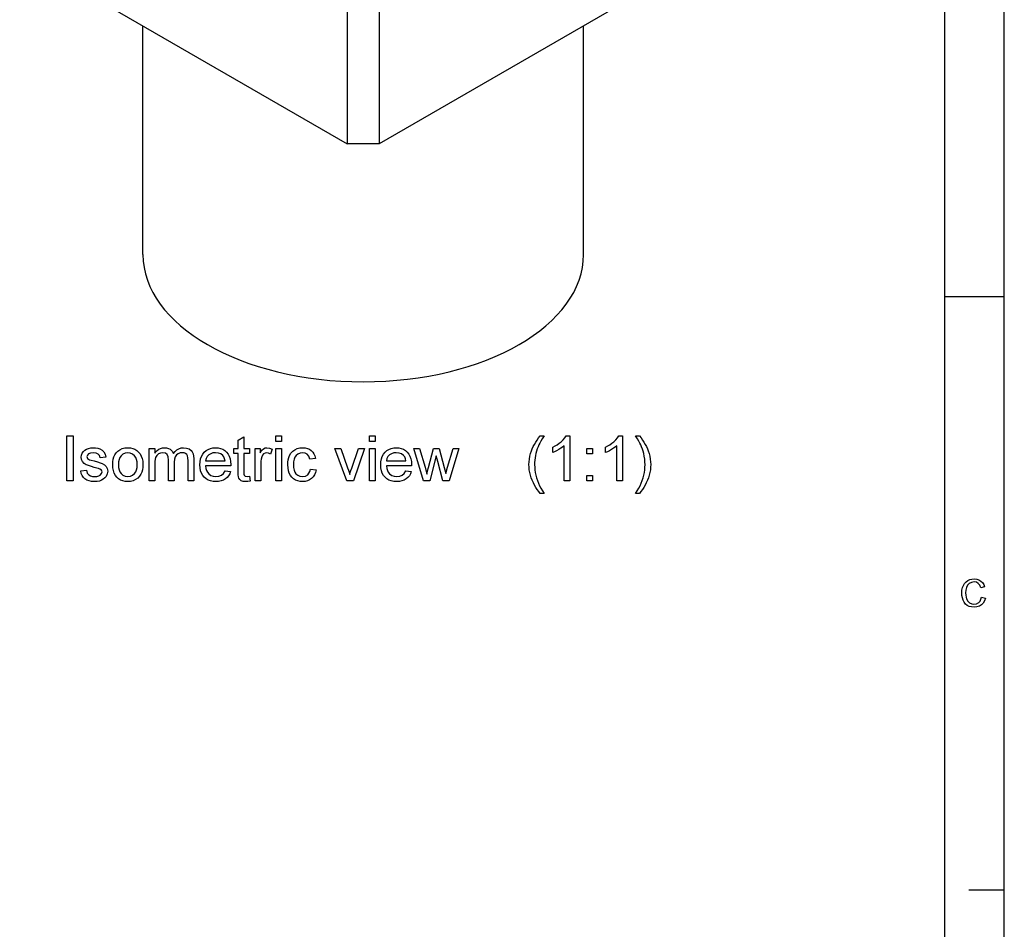
# Model space of a CAD drawing. Extents: x 8 to 406, y 8 to 280.
# Drawn here: x 319 to 406, y 88 to 168 of the extents above; entities that cross this region are included whole.
import ezdxf

# ---------------------------------------------------------------- set-up
doc = ezdxf.new("R2010")
doc.units = 0
doc.layers.get('0').update_dxf_attribs({"linetype": 'CONTINUOUS'})

msp = doc.modelspace()

# ---------------------------------------------------------------- linework, layer by layer
at = {"color": 11}
msp.add_line((406.5, 7.5), (406.5, 280.5), dxfattribs=at)
at = {"color": 150}
msp.add_line((401.25, 12.75), (401.25, 275.25), dxfattribs=at)
at = {"color": 7}
for p, q in [((387.328, 178.372), (351.179, 157.501)), ((319.359, 174.24), (348.35, 157.501)), ((330.264, 147.703), (330.264, 167.943)), ((369.264, 147.704), (369.264, 167.943))]:
    msp.add_line(p, q, dxfattribs=at)
at = {"color": 7, "ltscale": 0.367424}
for p, q in [((348.35, 172.198), (348.35, 157.501)), ((351.179, 172.198), (351.179, 157.501))]:
    msp.add_line(p, q, dxfattribs=at)
at = {"color": 7, "ltscale": 0.070711}
msp.add_line((351.179, 157.501), (348.35, 157.501), dxfattribs=at)
at = {"color": 7, "ltscale": 0.13125}
msp.add_line((401.25, 144), (406.5, 144), dxfattribs=at)
at = {"color": 7, "ltscale": 0.07875}
msp.add_line((403.35, 91.5), (406.5, 91.5), dxfattribs=at)
at = {"color": 7}
for points in [[(323.536, 127.667), (323.536, 131.667), (324.092, 131.667), (324.092, 127.667)], [(342.036, 131.167), (342.036, 131.667), (342.536, 131.667), (342.536, 131.167)], [(350.314, 131.167), (350.314, 131.667), (350.814, 131.667), (350.814, 131.167)], [(365.429, 126.556), (365.293, 126.727), (365.164, 126.908), (365.042, 127.098), (364.927, 127.298), (364.819, 127.507), (364.719, 127.726), (364.63, 127.95), (364.558, 128.178), (364.502, 128.408), (364.461, 128.641), (364.437, 128.876), (364.429, 129.114), (364.438, 129.365), (364.464, 129.612), (364.507, 129.854), (364.568, 130.092), (364.646, 130.326), (364.724, 130.519), (364.814, 130.71), (364.914, 130.902), (365.026, 131.094), (365.149, 131.285), (365.283, 131.476), (365.429, 131.667), (365.762, 131.667), (365.608, 131.41), (365.483, 131.193), (365.385, 131.015), (365.316, 130.877), (365.236, 130.691), (365.164, 130.502), (365.102, 130.308), (365.049, 130.111), (365.006, 129.912), (364.972, 129.712), (364.948, 129.512), (364.934, 129.312), (364.929, 129.111), (364.936, 128.879), (364.957, 128.646), (364.991, 128.414), (365.039, 128.181), (365.101, 127.949), (365.177, 127.716), (365.267, 127.484), (365.37, 127.252), (365.487, 127.02), (365.618, 126.788), (365.762, 126.556)], [(368.04, 127.667), (367.54, 127.667), (367.54, 130.784), (367.407, 130.672), (367.25, 130.559), (367.067, 130.447), (366.878, 130.344), (366.703, 130.259), (366.54, 130.194), (366.54, 130.667), (366.743, 130.768), (366.933, 130.88), (367.11, 131.002), (367.274, 131.134), (367.463, 131.315), (367.611, 131.493), (367.718, 131.667), (368.04, 131.667)], [(372.707, 127.667), (372.207, 127.667), (372.207, 130.784), (372.074, 130.672), (371.916, 130.559), (371.733, 130.447), (371.545, 130.344), (371.369, 130.259), (371.207, 130.194), (371.207, 130.667), (371.41, 130.768), (371.6, 130.88), (371.777, 131.002), (371.94, 131.134), (372.129, 131.315), (372.278, 131.493), (372.385, 131.667), (372.707, 131.667)], [(374.207, 126.556), (373.874, 126.556), (374.018, 126.788), (374.149, 127.02), (374.266, 127.252), (374.369, 127.484), (374.459, 127.716), (374.535, 127.949), (374.597, 128.181), (374.645, 128.414), (374.679, 128.646), (374.7, 128.879), (374.707, 129.111), (374.699, 129.361), (374.677, 129.609), (374.64, 129.857), (374.587, 130.103), (374.535, 130.301), (374.474, 130.494), (374.403, 130.683), (374.322, 130.869), (374.254, 131.009), (374.156, 131.188), (374.029, 131.408), (373.874, 131.667), (374.207, 131.667), (374.353, 131.476), (374.487, 131.285), (374.61, 131.094), (374.722, 130.902), (374.823, 130.71), (374.912, 130.519), (374.99, 130.326), (375.068, 130.092), (375.129, 129.854), (375.172, 129.612), (375.198, 129.365), (375.207, 129.114), (375.199, 128.876), (375.175, 128.641), (375.134, 128.408), (375.077, 128.178), (375.004, 127.95), (374.915, 127.726), (374.815, 127.507), (374.707, 127.298), (374.592, 127.098), (374.471, 126.908), (374.342, 126.727)], [(339.703, 128.085), (339.758, 127.654), (339.562, 127.622), (339.387, 127.611), (339.149, 127.632), (338.971, 127.694), (338.845, 127.79), (338.763, 127.912), (338.729, 128.035), (338.709, 128.224), (338.703, 128.479), (338.703, 130.111), (338.314, 130.111), (338.314, 130.556), (338.703, 130.556), (338.703, 131.269), (339.203, 131.562), (339.203, 130.556), (339.703, 130.556), (339.703, 130.111), (339.203, 130.111), (339.203, 128.449), (339.209, 128.28), (339.229, 128.184), (339.314, 128.09), (339.485, 128.056)], [(324.758, 128.556), (325.258, 128.611), (325.334, 128.374), (325.482, 128.199), (325.62, 128.119), (325.791, 128.072), (325.994, 128.056), (326.196, 128.07), (326.36, 128.112), (326.487, 128.182), (326.607, 128.319), (326.647, 128.478), (326.601, 128.614), (326.461, 128.718), (326.348, 128.762), (326.181, 128.812), (325.96, 128.871), (325.728, 128.937), (325.532, 128.999), (325.372, 129.055), (325.247, 129.108), (325.06, 129.227), (324.924, 129.384), (324.841, 129.569), (324.814, 129.774), (324.835, 129.961), (324.901, 130.134), (325.003, 130.285), (325.137, 130.409), (325.269, 130.487), (325.442, 130.552), (325.643, 130.596), (325.857, 130.611), (326.07, 130.6), (326.266, 130.566), (326.443, 130.51), (326.662, 130.392), (326.815, 130.238), (326.917, 130.037), (326.98, 129.778), (326.48, 129.722), (326.421, 129.909), (326.305, 130.049), (326.13, 130.137), (325.895, 130.167), (325.626, 130.141), (325.447, 130.065), (325.347, 129.954), (325.314, 129.826), (325.369, 129.67), (325.544, 129.551), (325.678, 129.51), (325.945, 129.437), (326.238, 129.349), (326.476, 129.273), (326.657, 129.208), (326.861, 129.1), (327.016, 128.95), (327.114, 128.76), (327.147, 128.53), (327.112, 128.29), (327.005, 128.066), (326.896, 127.932), (326.759, 127.82), (326.595, 127.73), (326.408, 127.664), (326.206, 127.624), (325.988, 127.611), (325.725, 127.626), (325.494, 127.671), (325.297, 127.745), (325.134, 127.849), (325, 127.983), (324.893, 128.145), (324.812, 128.336)], [(327.592, 129.111), (327.604, 129.365), (327.64, 129.597), (327.701, 129.805), (327.787, 129.99), (327.897, 130.153), (328.031, 130.293), (328.224, 130.432), (328.438, 130.532), (328.672, 130.591), (328.927, 130.611), (329.153, 130.596), (329.362, 130.549), (329.554, 130.472), (329.728, 130.363), (329.886, 130.223), (330.02, 130.056), (330.124, 129.866), (330.199, 129.651), (330.243, 129.413), (330.258, 129.152), (330.248, 128.889), (330.217, 128.657), (330.165, 128.454), (330.093, 128.28), (329.967, 128.084), (329.807, 127.92), (329.614, 127.787), (329.397, 127.689), (329.168, 127.631), (328.927, 127.611), (328.697, 127.627), (328.485, 127.673), (328.292, 127.75), (328.117, 127.858), (327.96, 127.997), (327.827, 128.166), (327.724, 128.361), (327.65, 128.584), (327.606, 128.834)], [(328.092, 129.112), (328.106, 128.864), (328.151, 128.649), (328.225, 128.467), (328.329, 128.319), (328.501, 128.173), (328.7, 128.085), (328.927, 128.056), (329.151, 128.085), (329.349, 128.173), (329.521, 128.32), (329.625, 128.47), (329.699, 128.655), (329.743, 128.874), (329.758, 129.128), (329.743, 129.368), (329.699, 129.578), (329.624, 129.756), (329.52, 129.903), (329.348, 130.05), (329.15, 130.137), (328.927, 130.167), (328.7, 130.138), (328.501, 130.05), (328.329, 129.905), (328.225, 129.757), (328.151, 129.575), (328.106, 129.36)], [(330.814, 127.667), (330.814, 130.556), (331.314, 130.556), (331.314, 130.121), (331.411, 130.259), (331.529, 130.377), (331.665, 130.477), (331.818, 130.551), (331.985, 130.596), (332.164, 130.611), (332.36, 130.596), (332.531, 130.55), (332.677, 130.473), (332.847, 130.307), (332.958, 130.086), (333.104, 130.275), (333.268, 130.422), (333.448, 130.527), (333.645, 130.59), (333.858, 130.611), (334.125, 130.585), (334.347, 130.506), (334.525, 130.374), (334.627, 130.239), (334.7, 130.072), (334.744, 129.874), (334.758, 129.643), (334.758, 127.667), (334.258, 127.667), (334.258, 129.465), (334.246, 129.715), (334.21, 129.883), (334.143, 129.998), (334.038, 130.089), (333.902, 130.147), (333.743, 130.167), (333.552, 130.145), (333.383, 130.078), (333.237, 129.967), (333.125, 129.807), (333.058, 129.593), (333.036, 129.326), (333.036, 127.667), (332.536, 127.667), (332.536, 129.522), (332.506, 129.804), (332.417, 130.005), (332.259, 130.126), (332.026, 130.167), (331.828, 130.14), (331.646, 130.059), (331.495, 129.927), (331.392, 129.744), (331.349, 129.586), (331.322, 129.387), (331.314, 129.148), (331.314, 127.667)], [(337.53, 128.556), (338.02, 128.5), (337.946, 128.301), (337.846, 128.125), (337.719, 127.973), (337.567, 127.844), (337.39, 127.742), (337.19, 127.669), (336.967, 127.626), (336.721, 127.611), (336.473, 127.627), (336.246, 127.673), (336.04, 127.751), (335.856, 127.86), (335.694, 127.999), (335.557, 128.167), (335.45, 128.359), (335.375, 128.577), (335.329, 128.819), (335.314, 129.087), (335.329, 129.364), (335.375, 129.614), (335.452, 129.839), (335.559, 130.038), (335.697, 130.211), (335.86, 130.355), (336.041, 130.467), (336.24, 130.547), (336.457, 130.595), (336.693, 130.611), (336.921, 130.596), (337.132, 130.549), (337.326, 130.471), (337.502, 130.362), (337.661, 130.222), (337.796, 130.054), (337.901, 129.861), (337.976, 129.642), (338.021, 129.398), (338.036, 129.129), (338.033, 129), (335.814, 129), (335.842, 128.785), (335.899, 128.596), (335.983, 128.434), (336.096, 128.299), (336.28, 128.164), (336.491, 128.083), (336.73, 128.056), (336.993, 128.085), (337.213, 128.175), (337.392, 128.33)], [(335.814, 129.445), (337.536, 129.445), (337.499, 129.639), (337.433, 129.797), (337.338, 129.92), (337.155, 130.057), (336.94, 130.139), (336.69, 130.167), (336.464, 130.145), (336.262, 130.079), (336.085, 129.97), (335.946, 129.824), (335.856, 129.649)], [(340.203, 127.667), (340.203, 130.556), (340.647, 130.556), (340.647, 130.169), (340.799, 130.393), (340.938, 130.525), (341.078, 130.59), (341.232, 130.611), (341.466, 130.577), (341.703, 130.474), (341.543, 130.027), (341.378, 130.132), (341.213, 130.167), (341.073, 130.142), (340.948, 130.068), (340.847, 129.951), (340.779, 129.794), (340.737, 129.611), (340.711, 129.417), (340.703, 129.211), (340.703, 127.667)], [(342.036, 127.667), (342.036, 130.556), (342.536, 130.556), (342.536, 127.667)], [(345.092, 128.722), (345.592, 128.667), (345.537, 128.432), (345.452, 128.225), (345.337, 128.045), (345.19, 127.891), (345.02, 127.769), (344.831, 127.681), (344.623, 127.629), (344.397, 127.611), (344.171, 127.627), (343.963, 127.673), (343.773, 127.75), (343.602, 127.858), (343.45, 127.996), (343.321, 128.164), (343.22, 128.358), (343.149, 128.579), (343.106, 128.826), (343.092, 129.101), (343.101, 129.326), (343.13, 129.536), (343.178, 129.732), (343.245, 129.914), (343.365, 130.127), (343.521, 130.301), (343.712, 130.437), (343.927, 130.534), (344.155, 130.592), (344.394, 130.611), (344.617, 130.596), (344.818, 130.55), (344.998, 130.473), (345.157, 130.365), (345.291, 130.229), (345.399, 130.067), (345.481, 129.88), (345.536, 129.667), (345.036, 129.611), (344.945, 129.854), (344.802, 130.027), (344.618, 130.132), (344.398, 130.167), (344.174, 130.139), (343.98, 130.054), (343.815, 129.914), (343.717, 129.769), (343.648, 129.587), (343.606, 129.369), (343.592, 129.114), (343.605, 128.855), (343.646, 128.635), (343.714, 128.452), (343.81, 128.307), (343.97, 128.168), (344.161, 128.084), (344.381, 128.056), (344.639, 128.097), (344.852, 128.219), (344.963, 128.348), (345.043, 128.516)], [(348.306, 127.667), (347.258, 130.556), (347.788, 130.556), (348.381, 128.826), (348.446, 128.636), (348.506, 128.442), (348.564, 128.243), (348.612, 128.406), (348.672, 128.589), (348.743, 128.793), (349.341, 130.556), (349.869, 130.556), (348.891, 127.667)], [(350.314, 127.667), (350.314, 130.556), (350.814, 130.556), (350.814, 127.667)], [(353.53, 128.556), (354.02, 128.5), (353.946, 128.301), (353.846, 128.125), (353.719, 127.973), (353.567, 127.844), (353.39, 127.742), (353.19, 127.669), (352.967, 127.626), (352.721, 127.611), (352.473, 127.627), (352.246, 127.673), (352.04, 127.751), (351.856, 127.86), (351.694, 127.999), (351.557, 128.167), (351.45, 128.359), (351.375, 128.577), (351.329, 128.819), (351.314, 129.087), (351.329, 129.364), (351.375, 129.614), (351.452, 129.839), (351.559, 130.038), (351.697, 130.211), (351.86, 130.355), (352.041, 130.467), (352.24, 130.547), (352.457, 130.595), (352.693, 130.611), (352.921, 130.596), (353.132, 130.549), (353.326, 130.471), (353.502, 130.362), (353.661, 130.222), (353.796, 130.054), (353.901, 129.861), (353.976, 129.642), (354.021, 129.398), (354.036, 129.129), (354.033, 129), (351.814, 129), (351.842, 128.785), (351.899, 128.596), (351.983, 128.434), (352.096, 128.299), (352.28, 128.164), (352.491, 128.083), (352.73, 128.056), (352.993, 128.085), (353.213, 128.175), (353.392, 128.33)], [(351.814, 129.445), (353.536, 129.445), (353.499, 129.639), (353.433, 129.797), (353.338, 129.92), (353.155, 130.057), (352.94, 130.139), (352.69, 130.167), (352.464, 130.145), (352.262, 130.079), (352.085, 129.97), (351.946, 129.824), (351.856, 129.649)], [(355.097, 127.667), (354.23, 130.556), (354.75, 130.556), (355.239, 128.885), (355.388, 128.268), (355.408, 128.355), (355.457, 128.555), (355.534, 128.866), (355.993, 130.556), (356.476, 130.556), (356.93, 128.872), (357.064, 128.327), (357.221, 128.892), (357.71, 130.556), (358.23, 130.556), (357.36, 127.667), (356.802, 127.667), (356.352, 129.391), (356.23, 129.889), (355.652, 127.667)], [(369.54, 130.056), (369.54, 130.556), (370.04, 130.556), (370.04, 130.056)], [(369.54, 127.667), (369.54, 128.167), (370.04, 128.167), (370.04, 127.667)], [(404.491, 117.387), (404.829, 117.306), (404.746, 117.065), (404.627, 116.865), (404.474, 116.706), (404.291, 116.592), (404.082, 116.523), (403.848, 116.5), (403.608, 116.517), (403.401, 116.57), (403.225, 116.659), (403.077, 116.781), (402.956, 116.935), (402.859, 117.12), (402.79, 117.326), (402.748, 117.542), (402.734, 117.768), (402.749, 118.009), (402.796, 118.229), (402.874, 118.427), (402.98, 118.6), (403.112, 118.742), (403.271, 118.854), (403.448, 118.935), (403.637, 118.984), (403.838, 119), (404.059, 118.98), (404.256, 118.918), (404.428, 118.816), (404.571, 118.677), (404.683, 118.504), (404.761, 118.298), (404.423, 118.224), (404.328, 118.452), (404.196, 118.609), (404.028, 118.7), (403.822, 118.73), (403.583, 118.696), (403.388, 118.596), (403.239, 118.439), (403.143, 118.236), (403.089, 118.006), (403.072, 117.77), (403.081, 117.572), (403.11, 117.392), (403.158, 117.229), (403.267, 117.028), (403.424, 116.884), (403.613, 116.799), (403.816, 116.77), (404.053, 116.809), (404.25, 116.926), (404.356, 117.046), (404.436, 117.2)]]:
    msp.add_lwpolyline(points, close=True, dxfattribs=at)
msp.add_ellipse((349.764, 147.703), major_axis=(19.5, 0), ratio=0.57735, start_param=3.141622, end_param=6.283214, dxfattribs=at)

doc.saveas('drawing.dxf')
